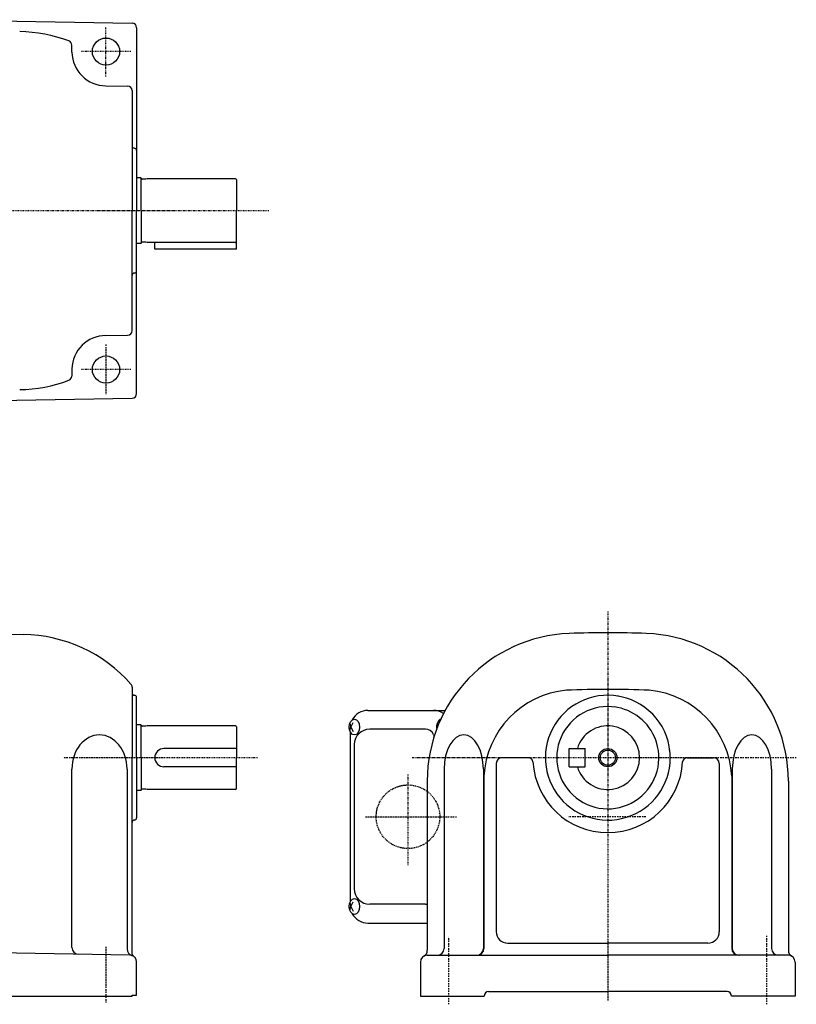
# Model space of a CAD drawing. Extents: x -592 to 237, y -114 to 321.
# Drawn here: x -105 to 237, y -113 to 321 of the extents above; entities that cross this region are included whole.
import ezdxf

# ---------------------------------------------------------------- set-up
doc = ezdxf.new("R2010")
doc.units = 0
doc.header["$MEASUREMENT"] = 0
doc.linetypes.add('CENTER', pattern=[1, 0.5, -0.25, 0, -0.25])
doc.linetypes.add('DASHED', pattern=[0.75, 0.5, -0.25])
doc.layers.get('0').update_dxf_attribs({"color": 53})

msp = doc.modelspace()

# ---------------------------------------------------------------- linework, layer by layer
at = {"linetype": 'Continuous', "lineweight": -3}
for p, q in [((-142.543074, 320.695605), (-55.008169, 319.167677)), ((-53.043074, 317.167982), (-53.043074, 236.633377)), ((-81.540789, 306.371591), (-81.595099, 309.482987)), ((-66.543074, 291.633377), (-57.008169, 291.466944)), ((-55.043074, 289.467249), (-55.043074, 236.633377)), ((-51.243074, 251.133377), (-53.043074, 251.133377)), ((-51.043074, 250.933377), (-51.243074, 251.133377)), ((-51.043074, 236.633377), (-51.043074, 250.933377)), ((-49.043074, 250.483377), (-50.643074, 250.483377)), ((-48.483266, 250.633377), (-49.043074, 250.483377)), ((-9.443074, 250.633377), (-48.483266, 250.633377)), ((-9.043074, 250.233377), (-9.043074, 236.633377)), ((-55.043074, 183.799504), (-55.043074, 236.633377)), ((-53.043074, 156.098771), (-53.043074, 236.633377)), ((-51.043074, 236.633377), (-51.043074, 222.333377)), ((-9.043074, 223.033377), (-9.043074, 236.633377)), ((-51.243074, 222.133377), (-53.043074, 222.133377)), ((-51.043074, 222.333377), (-51.243074, 222.133377)), ((-49.043074, 222.783377), (-50.643074, 222.783377)), ((-48.483266, 222.633377), (-49.043074, 222.783377)), ((-9.443074, 222.633377), (-48.483266, 222.633377)), ((-45.043074, 219.633377), (-45.043074, 222.633377)), ((-9.043074, 219.633377), (-9.043074, 223.033377)), ((-9.043074, 219.633377), (-45.043074, 219.633377)), ((-66.543074, 181.633377), (-57.008169, 181.799809)), ((-81.540789, 166.895163), (-81.595099, 163.783766)), ((-142.543074, 152.571148), (-55.008169, 154.099076)), ((-144.543074, 50.777236), (-103.043074, 50.052851)), ((-55.043074, 26.864039), (-55.043074, -4.222764)), ((-53.043074, -4.222764), (-53.043074, 22.277236)), ((48.756926, 16.577236), (82.836399, 16.577236)), ((-51.243074, 10.277236), (-53.043074, 10.277236)), ((-51.043074, 10.077236), (-51.243074, 10.277236)), ((-51.043074, -4.222764), (-51.043074, 10.077236)), ((-49.043074, 9.627236), (-50.643074, 9.627236)), ((-48.483266, 9.777236), (-49.043074, 9.627236)), ((-9.443074, 9.777236), (-48.483266, 9.777236)), ((-9.043074, 9.377236), (-9.043074, -4.222764)), ((40.795054, 10.867253), (41.304881, 9.277236)), ((40.795054, 7.687219), (41.304881, 9.277236)), ((41.304881, 9.277236), (42.354069, 11.277236)), ((41.304881, 9.277236), (42.354069, 7.277236)), ((79.253316, 10.867253), (79.615038, 9.739137)), ((40.956926, 7.276055), (40.956926, -67.721583)), ((74.121184, 8.327236), (49.610548, 8.327236)), ((77.613175, 6.025902), (77.977023, 5.178112)), ((42.810548, 1.527236), (42.810548, -61.972764)), ((-55.043074, -90.706754), (-55.043074, -4.222764)), ((-53.043074, -4.222764), (-53.043074, -30.722764)), ((-51.043074, -4.222764), (-51.043074, -18.522764)), ((-9.043074, -0.222764), (-41.043074, -0.222764)), ((-9.043074, -17.822764), (-9.043074, -4.222764)), ((119.485264, -4.222764), (107.828074, -4.222764)), ((137.428074, -0.222764), (144.428074, -0.222764)), ((137.428074, -8.222764), (137.428074, -0.222764)), ((144.428074, -8.222764), (144.428074, -0.222764)), ((189.370885, -4.222764), (201.028074, -4.222764)), ((-9.043074, -8.222764), (-41.043074, -8.222764)), ((105.328074, -6.722764), (105.328074, -80.822764)), ((137.428074, -8.222764), (144.428074, -8.222764)), ((203.528074, -6.722764), (203.528074, -80.822764)), ((-81.543074, -87.777203), (-81.543074, -9.222764)), ((-57.290669, -9.222764), (-57.290669, -88.432469)), ((82.322594, -9.222764), (82.322594, -88.222764)), ((99.624486, -9.222764), (99.624486, -88.222764)), ((99.859085, -12.39312), (99.859085, -88.222764)), ((208.997064, -12.39312), (208.997064, -88.222764)), ((209.231663, -9.222764), (209.231663, -88.222764)), ((226.533555, -9.222764), (226.533555, -88.222764)), ((74.928074, -14.495913), (74.928074, -89.026612)), ((233.928074, -14.495913), (233.928074, -89.026612)), ((-51.243074, -18.722764), (-53.043074, -18.722764)), ((-51.043074, -18.522764), (-51.243074, -18.722764)), ((-49.043074, -18.072764), (-50.643074, -18.072764)), ((-48.483266, -18.222764), (-49.043074, -18.072764)), ((-9.443074, -18.222764), (-48.483266, -18.222764)), ((40.795054, -68.132747), (41.304881, -69.722764)), ((41.304881, -69.722764), (42.354069, -67.722764)), ((74.121184, -68.772764), (49.610548, -68.772764)), ((40.795054, -71.312781), (41.304881, -69.722764)), ((41.304881, -69.722764), (42.354069, -71.722764)), ((48.756926, -77.022764), (74.928074, -77.022764)), ((110.328074, -85.822764), (154.428074, -85.822764)), ((198.528074, -85.822764), (154.428074, -85.822764)), ((-55.990717, -91.171313), (-142.543074, -89.660536)), ((-53.043074, -108.722764), (-53.043074, -93.670856)), ((71.928074, -94.222764), (71.928074, -109.222764)), ((74.928074, -91.222764), (154.428074, -91.222764)), ((233.928074, -91.222764), (154.428074, -91.222764)), ((236.928074, -94.222764), (236.928074, -109.222764)), ((101.928074, -107.222764), (154.428074, -107.222764)), ((206.928074, -107.222764), (154.428074, -107.222764)), ((-188.043074, -109.222764), (-55.043074, -109.222764)), ((-55.043074, -108.722764), (-53.043074, -108.722764)), ((-55.043074, -109.222764), (-55.043074, -108.722764)), ((71.928074, -109.222764), (99.928074, -109.222764)), ((236.928074, -109.222764), (208.928074, -109.222764))]:
    msp.add_line(p, q, dxfattribs=at)
at = {"linetype": 'CENTER', "lineweight": -3}
for p, q in [((-66.543074, 295.633377), (-66.543074, 317.633377)), ((-55.543074, 306.633377), (-77.543074, 306.633377)), ((-363.777614, 236.633377), (5.297809, 236.633377)), ((-66.543074, 177.633377), (-66.543074, 155.633377)), ((-55.543074, 166.633377), (-77.543074, 166.633377)), ((154.428074, 60.137602), (154.428074, -111.338433)), ((0.230926, -4.222764), (-85.295712, -4.222764)), ((237.428756, -4.222764), (68.289017, -4.222764)), ((66.428074, -11.577832), (66.428074, -51.523221)), ((47.783142, -30.222764), (87.728531, -30.222764)), ((171.15037, -30.222764), (137.08395, -30.222764)), ((84.428074, -112.803268), (84.428074, -83.067447)), ((224.428074, -112.803268), (224.428074, -82.567447)), ((-66.543074, -87.466792), (-66.543074, -112.055055))]:
    msp.add_line(p, q, dxfattribs=at)
at = {"linetype": 'Continuous', "lineweight": -3}
for centre, radius in [((-66.543074, 306.633377), 6), ((-66.543074, 166.633377), 6), ((154.428074, -4.222764), 4), ((154.428074, -4.222764), 3.3235)]:
    msp.add_circle(centre, radius, dxfattribs=at)
at = {"linetype": 'DASHED', "lineweight": -3}
msp.add_circle((66.428074, -30.222764), 14, dxfattribs=at)
at = {"linetype": 'Continuous', "lineweight": -3}
for centre, radius, start, end in [((-55.043074, 317.167982), 2, 0, 89), ((-105.67748, 250.445074), 65, 69.480948, 89), ((-83.594794, 309.448082), 2, 1, 69.480948), ((-66.543074, 306.633377), 15, 181, 270), ((-57.043074, 289.467249), 2, 0, 89), ((-54.043074, 265.133377), 1, 180, 270), ((-54.043074, 263.133377), 1, 0, 90), ((-50.643074, 250.883377), 0.4, 180, 270), ((-9.443074, 250.233377), 0.4, 0, 90), ((-50.643074, 222.383377), 0.4, 90, 180), ((-9.443074, 223.033377), 0.4, 270, 0), ((-54.043074, 208.133377), 1, 90, 180), ((-54.043074, 210.133377), 1, 270, 0), ((-57.043074, 183.799504), 2, 271, 0), ((-66.543074, 166.633377), 15, 90, 179), ((-105.67748, 222.821679), 65, 271, 290.519052), ((-83.594794, 163.818671), 2, 290.519052, 359), ((-55.043074, 156.098771), 2, 271, 0), ((-104.17748, -14.937249), 65, 41.568311, 89), ((139.928074, -14.495913), 65, 92.158403, 180), ((154.428074, -399.222764), 450, 90, 92.158403), ((154.428074, -399.222764), 450, 87.841597, 90), ((168.928074, -14.495913), 65, 0, 87.841597), ((-57.043074, 26.864039), 2, 0, 41.568311), ((-54.043074, 24.277236), 1, 180, 270), ((-54.043074, 22.277236), 1, 0, 90), ((139.928074, -14.495913), 40.124128, 95.315088, 176.995913), ((154.428074, -4.222764), 27.5, 80.268363, 8.578456), ((154.428074, -399.222764), 425.06899, 90, 92.456227), ((154.428074, -399.222764), 425.06899, 87.543773, 90), ((154.428074, -4.222764), 27.5, 5.488856, 82.579133), ((168.928074, -14.495913), 40.124128, 3.004087, 84.684912), ((154.428074, -4.222764), 22.5, 80.734832, 22.461281), ((154.428074, -4.222764), 22.5, 20.020867, 83.014857), ((48.756926, 8.777236), 7.8, 90, 151.87484), ((77.615966, 8.777236), 7.8, 54.992883, 90), ((-50.643074, 10.027236), 0.4, 180, 270), ((-9.443074, 9.377236), 0.4, 0, 90), ((154.428074, -4.222764), 14, 196.60155, 163.39845), ((49.610548, 1.527236), 6.8, 90, 180), ((74.121184, 4.527236), 3.8, 23.227672, 90), ((-41.043074, -4.222764), 4, 90, 270), ((107.828074, -6.722764), 2.5, 90, 180), ((119.485264, -6.222764), 2, 3.275829, 90), ((189.370885, -6.222764), 2, 90, 176.724171), ((201.028074, -6.722764), 2.5, 0, 90), ((154.428074, -4.222764), 33, 183.275829, 270), ((154.428074, -4.222764), 33, 270, 356.724171), ((-50.643074, -18.472764), 0.4, 90, 180), ((-9.443074, -17.822764), 0.4, 270, 0), ((-54.043074, -32.722764), 1, 90, 180), ((-54.043074, -30.722764), 1, 270, 0), ((49.610548, -61.972764), 6.8, 180, 270), ((74.121184, -64.972764), 3.8, 270, 282.25949), ((48.756926, -69.222764), 7.8, 208.12516, 270), ((110.328074, -80.822764), 5, 180, 270), ((198.528074, -80.822764), 5, 270, 0), ((-78.543074, -87.777203), 3, 180, 269), ((-54.290669, -88.432469), 3, 180, 253.018232), ((-54.043074, -90.706754), 1, 180, 240), ((71.928074, -89.026612), 3, 300, 0), ((79.322594, -88.222764), 3, 270, 0), ((96.624486, -88.222764), 3, 270, 0), ((96.859085, -88.222764), 3, 270, 0), ((211.997064, -88.222764), 3, 180, 270), ((212.231663, -88.222764), 3, 180, 270), ((229.533555, -88.222764), 3, 180, 270), ((236.928074, -89.026612), 3, 180, 240), ((-56.043074, -94.170856), 3, 0, 89), ((74.928074, -94.222764), 3, 90, 180), ((233.928074, -94.222764), 3, 0, 90), ((101.928074, -109.222764), 2, 90, 180), ((206.928074, -109.222764), 2, 0, 90)]:
    msp.add_arc(centre, radius, start, end, dxfattribs=at)
for centre in [(42.842335, 9.277236), (42.842335, -69.722764)]:
    msp.add_ellipse(centre, major_axis=(0, 3.5), ratio=0.656603, dxfattribs=at)
for centre, major_axis, ratio, start_param, end_param in [((81.300597, 9.277236), (0, 3.5), 0.656603, 0.1742783505, 1.8339358775), ((-69.416872, -9.222764), (0, 15), 0.808413, 4.7123889804, 1.5707963268), ((90.97354, -9.222764), (0, 15), 0.57673, 4.7123889804, 1.5707963268), ((217.882609, -9.222764), (0, 15), 0.57673, 4.7123889804, 1.5707963268)]:
    msp.add_ellipse(centre, major_axis=major_axis, ratio=ratio, start_param=start_param, end_param=end_param, dxfattribs=at)

doc.saveas('drawing.dxf')
